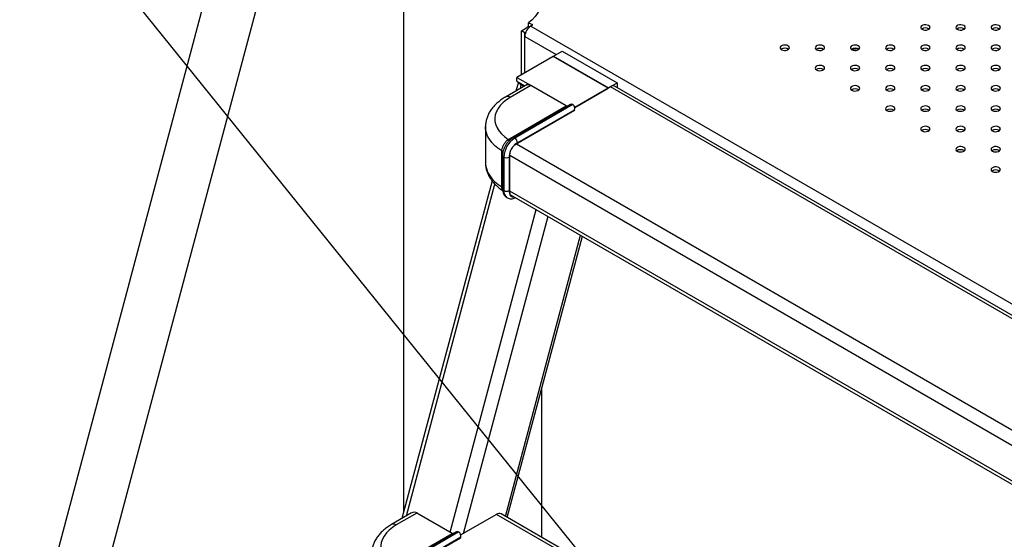
# Model space of a CAD drawing. Units: millimetres. Extents: x 0 to 42, y 0 to 29.8.
# Drawn here: x 28.9 to 30.2, y 23.7 to 24.3 of the extents above; entities that cross this region are included whole.
import ezdxf

# ---------------------------------------------------------------- set-up
doc = ezdxf.new("R2010")
doc.units = ezdxf.units.MM
doc.layers.add('LE_NORM', color=179, linetype='Continuous', lineweight=50)
doc.dimstyles.new('SLDDIMSTYLE4', dxfattribs={"dimtxt": 0.18, "dimasz": 0.3, "dimexe": 0, "dimexo": 0.0625, "dimgap": 0, "dimtad": 0, "dimtih": 1, "dimtoh": 1, "dimdec": 0, "dimrnd": 1e-09, "dimzin": 0, "dimdsep": 46, "dimtxsty": 'Standard', "dimsah": 1, "dimcen": 0.09, "dimadec": 0, "dimazin": 0, "dimtfac": 0.3, "dimtdec": 0, "dimtofl": 0, "dimtmove": 0, "dimatfit": 3, "dimfxl": 0, "dimfrac": 2, "dimtolj": 1, "dimtzin": 0, "dimarcsym": 0})

msp = doc.modelspace()

# ---------------------------------------------------------------- linework, layer by layer
at = {"color": 7, "linetype": 'Continuous', "lineweight": 25}
for p, q in [((29.4061, 25.302), (28.7869, 22.9799)), ((28.852, 22.9625), (29.4713, 25.2846)), ((29.4116, 25.0611), (29.4116, 23.7025)), ((29.5724, 24.3323), (29.5773, 24.3302)), ((29.5724, 24.3282), (29.5724, 24.3323)), ((29.5772, 24.3293), (29.5754, 24.3282)), ((29.5773, 24.3293), (29.5773, 24.3302)), ((29.5677, 24.3197), (29.5634, 24.3221)), ((29.5634, 24.2657), (29.5634, 24.3221)), ((29.5677, 24.3197), (29.5689, 24.3204)), ((29.5677, 24.2682), (29.5677, 24.3197)), ((29.5724, 24.3282), (29.5742, 24.3274)), ((29.5677, 24.2682), (29.5677, 24.3148)), ((29.6045, 24.2894), (29.6158, 24.296)), ((29.6158, 24.296), (29.6865, 24.2551)), ((29.9497, 24.2995), (29.9425, 24.2984)), ((29.9881, 24.2981), (29.9956, 24.2993)), ((29.6042, 24.2892), (29.5575, 24.2623)), ((29.6749, 24.2484), (29.6042, 24.2892)), ((29.6045, 24.2894), (29.6752, 24.2486)), ((29.6045, 24.289), (29.6045, 24.2894)), ((29.5593, 24.2563), (29.5562, 24.2447)), ((29.5575, 24.2574), (29.5575, 24.2623)), ((29.5575, 24.2623), (29.5756, 24.2518)), ((29.5575, 24.2574), (29.5678, 24.2514)), ((29.5664, 24.2506), (29.5631, 24.2525)), ((29.6752, 24.2486), (29.6865, 24.2551)), ((29.6865, 24.2551), (29.6865, 24.2492)), ((29.5687, 24.2519), (29.5429, 24.237)), ((29.5755, 24.2518), (29.5489, 24.2365)), ((29.6209, 24.2256), (29.5755, 24.2518)), ((29.6212, 24.2256), (29.5758, 24.2518)), ((29.6779, 24.2501), (29.6319, 24.2236)), ((29.6319, 24.2236), (29.6749, 24.2484)), ((30.3161, 23.8858), (29.6839, 24.2507)), ((29.6266, 24.2274), (29.5521, 24.1844)), ((29.6294, 24.2274), (29.5546, 24.1842)), ((29.5477, 24.1833), (29.6209, 24.2256)), ((29.6315, 24.2196), (29.5552, 24.1756)), ((29.6318, 24.2206), (29.5581, 24.1781)), ((29.621, 24.2256), (29.6215, 24.2253)), ((29.6315, 24.2196), (29.6318, 24.2206)), ((29.6317, 24.2198), (29.6319, 24.2207)), ((29.517, 24.1989), (29.517, 24.1525)), ((29.5464, 24.1825), (29.5477, 24.1833)), ((29.538, 24.1661), (29.538, 24.1677)), ((29.538, 24.123), (29.538, 24.1661)), ((29.539, 24.1617), (29.539, 24.1186)), ((29.5405, 24.1597), (29.5405, 24.1166)), ((29.5475, 24.1597), (29.5475, 24.1166)), ((29.5482, 24.1137), (29.5482, 24.1633)), ((29.5254, 24.1293), (29.4095, 23.6946)), ((29.538, 24.1213), (29.538, 24.123)), ((29.5485, 24.1117), (30.2659, 23.6976)), ((29.5451, 23.696), (29.6417, 24.058)), ((29.5894, 23.6704), (29.5894, 23.8621)), ((29.422, 23.7018), (29.3962, 23.6869)), ((29.4288, 23.7017), (29.4022, 23.6863)), ((29.4742, 23.6755), (29.4288, 23.7017)), ((29.4745, 23.6755), (29.4291, 23.7017)), ((29.5312, 23.7), (29.4852, 23.6735)), ((30.1694, 23.3356), (29.5372, 23.7006)), ((29.401, 23.6332), (29.4742, 23.6755)), ((29.4799, 23.6773), (29.4054, 23.6343)), ((29.4827, 23.6773), (29.4079, 23.6341)), ((29.4848, 23.6695), (29.4085, 23.6255)), ((29.4851, 23.6705), (29.4114, 23.628)), ((29.4848, 23.6695), (29.4851, 23.6705)), ((29.485, 23.6697), (29.4852, 23.6706))]:
    msp.add_line(p, q, dxfattribs=at)
at = {"color": 8, "linetype": 'Continuous', "lineweight": 25}
for p, q in [((29.5754, 24.3282), (30.3195, 23.8987)), ((29.5677, 24.3148), (29.608, 24.2915)), ((29.9032, 24.2997), (29.8982, 24.2989)), ((29.9954, 24.2994), (29.9879, 24.2982)), ((29.5619, 24.248), (29.5631, 24.2525)), ((30.3151, 23.8822), (29.6779, 24.2501)), ((30.2819, 23.7577), (29.5567, 24.1764)), ((30.2774, 23.7407), (29.5482, 24.1617)), ((29.4152, 23.6979), (29.5291, 24.125)), ((30.2668, 23.7011), (29.5482, 24.116)), ((29.4717, 23.6771), (29.5824, 24.0922)), ((29.4887, 23.6755), (29.5975, 24.0835)), ((29.5429, 23.6973), (29.6394, 24.0593)), ((30.1684, 23.3321), (29.5312, 23.7))]:
    msp.add_line(p, q, dxfattribs=at)
at = {"color": 7, "linetype": 'Continuous', "lineweight": 25, "flags": 128}
for points in [[(29.5894, 24.3625), (29.5892, 24.3585), (29.5882, 24.3538), (29.5864, 24.3492), (29.5839, 24.3447), (29.5808, 24.3404), (29.5769, 24.3362), (29.5724, 24.3323)], [(30.0789, 24.3241), (30.0806, 24.3234), (30.0826, 24.3231), (30.0846, 24.3232), (30.0865, 24.3237), (30.088, 24.3245), (30.0889, 24.3256), (30.0891, 24.3268), (30.0885, 24.328), (30.0873, 24.329), (30.0856, 24.3296), (30.0836, 24.33), (30.0815, 24.3299), (30.0797, 24.3293), (30.0782, 24.3285), (30.0773, 24.3274), (30.0771, 24.3262), (30.0777, 24.325), (30.0789, 24.3241)], [(30.1241, 24.3241), (30.1258, 24.3234), (30.1278, 24.3231), (30.1299, 24.3232), (30.1318, 24.3237), (30.1333, 24.3245), (30.1341, 24.3256), (30.1343, 24.3268), (30.1338, 24.328), (30.1326, 24.329), (30.1309, 24.3296), (30.1289, 24.33), (30.1268, 24.3299), (30.1249, 24.3293), (30.1234, 24.3285), (30.1226, 24.3274), (30.1224, 24.3262), (30.1229, 24.325), (30.1241, 24.3241)], [(30.1694, 24.3241), (30.1711, 24.3234), (30.1731, 24.3231), (30.1752, 24.3232), (30.177, 24.3237), (30.1785, 24.3245), (30.1794, 24.3256), (30.1796, 24.3268), (30.179, 24.328), (30.1778, 24.329), (30.1761, 24.3296), (30.1741, 24.33), (30.1721, 24.3299), (30.1702, 24.3293), (30.1687, 24.3285), (30.1678, 24.3274), (30.1676, 24.3262), (30.1682, 24.325), (30.1694, 24.3241)], [(29.5634, 24.3221), (29.5691, 24.3257), (29.5724, 24.3282)], [(29.8978, 24.2979), (29.8995, 24.2972), (29.9016, 24.2969), (29.9036, 24.297), (29.9055, 24.2975), (29.907, 24.2984), (29.9079, 24.2995), (29.9081, 24.3007), (29.9075, 24.3018), (29.9063, 24.3028), (29.9046, 24.3035), (29.9026, 24.3038), (29.9005, 24.3037), (29.8986, 24.3032), (29.8972, 24.3024), (29.8963, 24.3013), (29.8961, 24.3001), (29.8966, 24.2989), (29.8978, 24.2979)], [(29.9431, 24.2979), (29.9448, 24.2972), (29.9468, 24.2969), (29.9489, 24.297), (29.9508, 24.2975), (29.9522, 24.2984), (29.9531, 24.2995), (29.9533, 24.3007), (29.9528, 24.3018), (29.9516, 24.3028), (29.9499, 24.3035), (29.9479, 24.3038), (29.9458, 24.3037), (29.9439, 24.3032), (29.9424, 24.3024), (29.9415, 24.3013), (29.9414, 24.3001), (29.9419, 24.2989), (29.9431, 24.2979)], [(29.9883, 24.2979), (29.9901, 24.2972), (29.9921, 24.2969), (29.9941, 24.297), (29.996, 24.2975), (29.9975, 24.2984), (29.9984, 24.2995), (29.9986, 24.3007), (29.998, 24.3018), (29.9968, 24.3028), (29.9951, 24.3035), (29.9931, 24.3038), (29.991, 24.3037), (29.9891, 24.3032), (29.9877, 24.3024), (29.9868, 24.3013), (29.9866, 24.3001), (29.9871, 24.2989), (29.9883, 24.2979)], [(30.0336, 24.2979), (30.0353, 24.2972), (30.0373, 24.2969), (30.0394, 24.297), (30.0413, 24.2975), (30.0428, 24.2984), (30.0436, 24.2995), (30.0438, 24.3007), (30.0433, 24.3018), (30.0421, 24.3028), (30.0404, 24.3035), (30.0384, 24.3038), (30.0363, 24.3037), (30.0344, 24.3032), (30.0329, 24.3024), (30.032, 24.3013), (30.0319, 24.3001), (30.0324, 24.2989), (30.0336, 24.2979)], [(30.0789, 24.2979), (30.0806, 24.2972), (30.0826, 24.2969), (30.0846, 24.297), (30.0865, 24.2975), (30.088, 24.2984), (30.0889, 24.2995), (30.0891, 24.3007), (30.0885, 24.3018), (30.0873, 24.3028), (30.0856, 24.3035), (30.0836, 24.3038), (30.0815, 24.3037), (30.0797, 24.3032), (30.0782, 24.3024), (30.0773, 24.3013), (30.0771, 24.3001), (30.0777, 24.2989), (30.0789, 24.2979)], [(30.1241, 24.2979), (30.1258, 24.2972), (30.1278, 24.2969), (30.1299, 24.297), (30.1318, 24.2975), (30.1333, 24.2984), (30.1341, 24.2995), (30.1343, 24.3007), (30.1338, 24.3018), (30.1326, 24.3028), (30.1309, 24.3035), (30.1289, 24.3038), (30.1268, 24.3037), (30.1249, 24.3032), (30.1234, 24.3024), (30.1226, 24.3013), (30.1224, 24.3001), (30.1229, 24.2989), (30.1241, 24.2979)], [(30.1694, 24.2979), (30.1711, 24.2972), (30.1731, 24.2969), (30.1752, 24.297), (30.177, 24.2975), (30.1785, 24.2984), (30.1794, 24.2995), (30.1796, 24.3007), (30.179, 24.3018), (30.1778, 24.3028), (30.1761, 24.3035), (30.1741, 24.3038), (30.1721, 24.3037), (30.1702, 24.3032), (30.1687, 24.3024), (30.1678, 24.3013), (30.1676, 24.3001), (30.1682, 24.2989), (30.1694, 24.2979)], [(29.9431, 24.2718), (29.9448, 24.2711), (29.9468, 24.2708), (29.9489, 24.2709), (29.9508, 24.2714), (29.9522, 24.2723), (29.9531, 24.2734), (29.9533, 24.2746), (29.9528, 24.2757), (29.9516, 24.2767), (29.9499, 24.2774), (29.9479, 24.2777), (29.9458, 24.2776), (29.9439, 24.2771), (29.9424, 24.2762), (29.9415, 24.2752), (29.9414, 24.274), (29.9419, 24.2728), (29.9431, 24.2718)], [(29.9883, 24.2718), (29.9901, 24.2711), (29.9921, 24.2708), (29.9941, 24.2709), (29.996, 24.2714), (29.9975, 24.2723), (29.9984, 24.2734), (29.9986, 24.2746), (29.998, 24.2757), (29.9968, 24.2767), (29.9951, 24.2774), (29.9931, 24.2777), (29.991, 24.2776), (29.9891, 24.2771), (29.9877, 24.2762), (29.9868, 24.2752), (29.9866, 24.274), (29.9871, 24.2728), (29.9883, 24.2718)], [(30.0336, 24.2718), (30.0353, 24.2711), (30.0373, 24.2708), (30.0394, 24.2709), (30.0413, 24.2714), (30.0428, 24.2723), (30.0436, 24.2734), (30.0438, 24.2746), (30.0433, 24.2757), (30.0421, 24.2767), (30.0404, 24.2774), (30.0384, 24.2777), (30.0363, 24.2776), (30.0344, 24.2771), (30.0329, 24.2762), (30.032, 24.2752), (30.0319, 24.274), (30.0324, 24.2728), (30.0336, 24.2718)], [(30.0789, 24.2718), (30.0806, 24.2711), (30.0826, 24.2708), (30.0846, 24.2709), (30.0865, 24.2714), (30.088, 24.2723), (30.0889, 24.2734), (30.0891, 24.2746), (30.0885, 24.2757), (30.0873, 24.2767), (30.0856, 24.2774), (30.0836, 24.2777), (30.0815, 24.2776), (30.0797, 24.2771), (30.0782, 24.2762), (30.0773, 24.2752), (30.0771, 24.274), (30.0777, 24.2728), (30.0789, 24.2718)], [(30.1241, 24.2718), (30.1258, 24.2711), (30.1278, 24.2708), (30.1299, 24.2709), (30.1318, 24.2714), (30.1333, 24.2723), (30.1341, 24.2734), (30.1343, 24.2746), (30.1338, 24.2757), (30.1326, 24.2767), (30.1309, 24.2774), (30.1289, 24.2777), (30.1268, 24.2776), (30.1249, 24.2771), (30.1234, 24.2762), (30.1226, 24.2752), (30.1224, 24.274), (30.1229, 24.2728), (30.1241, 24.2718)], [(30.1694, 24.2718), (30.1711, 24.2711), (30.1731, 24.2708), (30.1752, 24.2709), (30.177, 24.2714), (30.1785, 24.2723), (30.1794, 24.2734), (30.1796, 24.2746), (30.179, 24.2757), (30.1778, 24.2767), (30.1761, 24.2774), (30.1741, 24.2777), (30.1721, 24.2776), (30.1702, 24.2771), (30.1687, 24.2762), (30.1678, 24.2752), (30.1676, 24.274), (30.1682, 24.2728), (30.1694, 24.2718)], [(29.9883, 24.2457), (29.9901, 24.245), (29.9921, 24.2447), (29.9941, 24.2448), (29.996, 24.2453), (29.9975, 24.2461), (29.9984, 24.2472), (29.9986, 24.2484), (29.998, 24.2496), (29.9968, 24.2506), (29.9951, 24.2513), (29.9931, 24.2516), (29.991, 24.2515), (29.9891, 24.251), (29.9877, 24.2501), (29.9868, 24.249), (29.9866, 24.2478), (29.9871, 24.2467), (29.9883, 24.2457)], [(30.0336, 24.2457), (30.0353, 24.245), (30.0373, 24.2447), (30.0394, 24.2448), (30.0413, 24.2453), (30.0428, 24.2461), (30.0436, 24.2472), (30.0438, 24.2484), (30.0433, 24.2496), (30.0421, 24.2506), (30.0404, 24.2513), (30.0384, 24.2516), (30.0363, 24.2515), (30.0344, 24.251), (30.0329, 24.2501), (30.032, 24.249), (30.0319, 24.2478), (30.0324, 24.2467), (30.0336, 24.2457)], [(30.0789, 24.2457), (30.0806, 24.245), (30.0826, 24.2447), (30.0846, 24.2448), (30.0865, 24.2453), (30.088, 24.2461), (30.0889, 24.2472), (30.0891, 24.2484), (30.0885, 24.2496), (30.0873, 24.2506), (30.0856, 24.2513), (30.0836, 24.2516), (30.0815, 24.2515), (30.0797, 24.251), (30.0782, 24.2501), (30.0773, 24.249), (30.0771, 24.2478), (30.0777, 24.2467), (30.0789, 24.2457)], [(30.1241, 24.2457), (30.1258, 24.245), (30.1278, 24.2447), (30.1299, 24.2448), (30.1318, 24.2453), (30.1333, 24.2461), (30.1341, 24.2472), (30.1343, 24.2484), (30.1338, 24.2496), (30.1326, 24.2506), (30.1309, 24.2513), (30.1289, 24.2516), (30.1268, 24.2515), (30.1249, 24.251), (30.1234, 24.2501), (30.1226, 24.249), (30.1224, 24.2478), (30.1229, 24.2467), (30.1241, 24.2457)], [(30.1694, 24.2457), (30.1711, 24.245), (30.1731, 24.2447), (30.1752, 24.2448), (30.177, 24.2453), (30.1785, 24.2461), (30.1794, 24.2472), (30.1796, 24.2484), (30.179, 24.2496), (30.1778, 24.2506), (30.1761, 24.2513), (30.1741, 24.2516), (30.1721, 24.2515), (30.1702, 24.251), (30.1687, 24.2501), (30.1678, 24.249), (30.1676, 24.2478), (30.1682, 24.2467), (30.1694, 24.2457)], [(29.5489, 24.2365), (29.544, 24.2333), (29.5397, 24.2298), (29.5361, 24.2261), (29.5332, 24.2222), (29.531, 24.2182), (29.5296, 24.214), (29.529, 24.2098), (29.5292, 24.2055), (29.5302, 24.2013), (29.532, 24.1972), (29.5345, 24.1932), (29.5378, 24.1894), (29.5418, 24.1858), (29.5464, 24.1825)], [(30.0336, 24.2196), (30.0353, 24.2189), (30.0373, 24.2186), (30.0394, 24.2187), (30.0413, 24.2192), (30.0428, 24.22), (30.0436, 24.2211), (30.0438, 24.2223), (30.0433, 24.2235), (30.0421, 24.2245), (30.0404, 24.2251), (30.0384, 24.2255), (30.0363, 24.2254), (30.0344, 24.2248), (30.0329, 24.224), (30.032, 24.2229), (30.0319, 24.2217), (30.0324, 24.2205), (30.0336, 24.2196)], [(30.0789, 24.2196), (30.0806, 24.2189), (30.0826, 24.2186), (30.0846, 24.2187), (30.0865, 24.2192), (30.088, 24.22), (30.0889, 24.2211), (30.0891, 24.2223), (30.0885, 24.2235), (30.0873, 24.2245), (30.0856, 24.2251), (30.0836, 24.2255), (30.0815, 24.2254), (30.0797, 24.2248), (30.0782, 24.224), (30.0773, 24.2229), (30.0771, 24.2217), (30.0777, 24.2205), (30.0789, 24.2196)], [(30.1241, 24.2196), (30.1258, 24.2189), (30.1278, 24.2186), (30.1299, 24.2187), (30.1318, 24.2192), (30.1333, 24.22), (30.1341, 24.2211), (30.1343, 24.2223), (30.1338, 24.2235), (30.1326, 24.2245), (30.1309, 24.2251), (30.1289, 24.2255), (30.1268, 24.2254), (30.1249, 24.2248), (30.1234, 24.224), (30.1226, 24.2229), (30.1224, 24.2217), (30.1229, 24.2205), (30.1241, 24.2196)], [(30.1694, 24.2196), (30.1711, 24.2189), (30.1731, 24.2186), (30.1752, 24.2187), (30.177, 24.2192), (30.1785, 24.22), (30.1794, 24.2211), (30.1796, 24.2223), (30.179, 24.2235), (30.1778, 24.2245), (30.1761, 24.2251), (30.1741, 24.2255), (30.1721, 24.2254), (30.1702, 24.2248), (30.1687, 24.224), (30.1678, 24.2229), (30.1676, 24.2217), (30.1682, 24.2205), (30.1694, 24.2196)], [(30.0789, 24.1934), (30.0806, 24.1927), (30.0826, 24.1924), (30.0846, 24.1925), (30.0865, 24.193), (30.088, 24.1939), (30.0889, 24.195), (30.0891, 24.1962), (30.0885, 24.1973), (30.0873, 24.1983), (30.0856, 24.199), (30.0836, 24.1993), (30.0815, 24.1992), (30.0797, 24.1987), (30.0782, 24.1979), (30.0773, 24.1968), (30.0771, 24.1956), (30.0777, 24.1944), (30.0789, 24.1934)], [(30.1241, 24.1934), (30.1258, 24.1927), (30.1278, 24.1924), (30.1299, 24.1925), (30.1318, 24.193), (30.1333, 24.1939), (30.1341, 24.195), (30.1343, 24.1962), (30.1338, 24.1973), (30.1326, 24.1983), (30.1309, 24.199), (30.1289, 24.1993), (30.1268, 24.1992), (30.1249, 24.1987), (30.1234, 24.1979), (30.1226, 24.1968), (30.1224, 24.1956), (30.1229, 24.1944), (30.1241, 24.1934)], [(30.1694, 24.1934), (30.1711, 24.1927), (30.1731, 24.1924), (30.1752, 24.1925), (30.177, 24.193), (30.1785, 24.1939), (30.1794, 24.195), (30.1796, 24.1962), (30.179, 24.1973), (30.1778, 24.1983), (30.1761, 24.199), (30.1741, 24.1993), (30.1721, 24.1992), (30.1702, 24.1987), (30.1687, 24.1979), (30.1678, 24.1968), (30.1676, 24.1956), (30.1682, 24.1944), (30.1694, 24.1934)], [(30.1241, 24.1673), (30.1258, 24.1666), (30.1278, 24.1663), (30.1299, 24.1664), (30.1318, 24.1669), (30.1333, 24.1678), (30.1341, 24.1689), (30.1343, 24.1701), (30.1338, 24.1712), (30.1326, 24.1722), (30.1309, 24.1729), (30.1289, 24.1732), (30.1268, 24.1731), (30.1249, 24.1726), (30.1234, 24.1717), (30.1226, 24.1707), (30.1224, 24.1695), (30.1229, 24.1683), (30.1241, 24.1673)], [(30.1694, 24.1673), (30.1711, 24.1666), (30.1731, 24.1663), (30.1752, 24.1664), (30.177, 24.1669), (30.1785, 24.1678), (30.1794, 24.1689), (30.1796, 24.1701), (30.179, 24.1712), (30.1778, 24.1722), (30.1761, 24.1729), (30.1741, 24.1732), (30.1721, 24.1731), (30.1702, 24.1726), (30.1687, 24.1717), (30.1678, 24.1707), (30.1676, 24.1695), (30.1682, 24.1683), (30.1694, 24.1673)], [(30.1694, 24.1412), (30.1711, 24.1405), (30.1731, 24.1402), (30.1752, 24.1403), (30.177, 24.1408), (30.1785, 24.1416), (30.1794, 24.1427), (30.1796, 24.1439), (30.179, 24.1451), (30.1778, 24.1461), (30.1761, 24.1468), (30.1741, 24.1471), (30.1721, 24.147), (30.1702, 24.1465), (30.1687, 24.1456), (30.1678, 24.1445), (30.1676, 24.1433), (30.1682, 24.1422), (30.1694, 24.1412)], [(29.55, 24.1109), (29.549, 24.1107), (29.5488, 24.1107)], [(29.4022, 23.6863), (29.3973, 23.6832), (29.393, 23.6797), (29.3894, 23.676), (29.3865, 23.6721), (29.3843, 23.6681), (29.3829, 23.6639), (29.3823, 23.6597), (29.3825, 23.6554), (29.3835, 23.6512), (29.3853, 23.6471), (29.3878, 23.6431), (29.3911, 23.6393), (29.3951, 23.6357), (29.3997, 23.6324)]]:
    msp.add_lwpolyline(points, dxfattribs=at)
at = {"color": 8, "linetype": 'Continuous', "lineweight": 25, "flags": 128}
for points in [[(29.538, 24.1677), (29.5331, 24.1711), (29.5288, 24.1747), (29.5252, 24.1786), (29.5221, 24.1826), (29.5198, 24.1868), (29.5182, 24.1911), (29.5172, 24.1955), (29.517, 24.1989)], [(29.517, 24.1525), (29.5172, 24.1491), (29.5182, 24.1448), (29.5198, 24.1405), (29.5221, 24.1363), (29.5252, 24.1322), (29.5288, 24.1284), (29.5331, 24.1247), (29.538, 24.1213)]]:
    msp.add_lwpolyline(points, dxfattribs=at)
at = {"color": 7, "linetype": 'Continuous', "lineweight": 25}
for centre, radius, start, end in [((29.577, 24.3298), 0.000536, 289.8619, 62.4111), ((29.5845, 24.314), 0.0169, 122.6055, 177.3945), ((30.0831, 24.3175), 0.00851, 55.286, 124.714), ((30.1284, 24.3175), 0.00851, 55.286, 124.714), ((30.1736, 24.3175), 0.00851, 55.286, 124.714), ((29.9021, 24.2913), 0.00851, 55.286, 124.714), ((29.9473, 24.2913), 0.00853, 55.3263, 124.2872), ((29.9926, 24.2913), 0.00851, 55.286, 124.714), ((30.0378, 24.2913), 0.00851, 55.286, 124.714), ((30.0831, 24.2913), 0.00851, 55.286, 124.714), ((30.1284, 24.2913), 0.00851, 55.286, 124.714), ((30.1736, 24.2913), 0.00851, 55.286, 124.714), ((29.9473, 24.2652), 0.00851, 55.286, 124.714), ((29.9926, 24.2652), 0.00851, 55.286, 124.714), ((30.0378, 24.2652), 0.00851, 55.286, 124.714), ((30.0831, 24.2652), 0.00851, 55.286, 124.714), ((30.1284, 24.2652), 0.00851, 55.286, 124.714), ((30.1736, 24.2652), 0.00851, 55.286, 124.714), ((29.5757, 24.2516), 0.000243, 64.5012, 126.8092), ((29.6814, 24.2452), 0.00604, 65.6929, 125.6176), ((29.9926, 24.2391), 0.00851, 55.286, 124.714), ((30.0378, 24.2391), 0.00851, 55.286, 124.714), ((30.0831, 24.2391), 0.00851, 55.286, 124.714), ((30.1284, 24.2391), 0.00851, 55.286, 124.714), ((30.1736, 24.2391), 0.00851, 55.286, 124.714), ((29.6211, 24.2254), 0.000243, 64.5012, 126.8092), ((29.6318, 24.2207), 0.000136, 266.8004, 333.5083), ((30.0378, 24.213), 0.00851, 55.286, 124.714), ((30.0831, 24.213), 0.00851, 55.286, 124.714), ((30.1284, 24.213), 0.00851, 55.286, 124.714), ((30.1736, 24.213), 0.00851, 55.286, 124.714), ((30.0831, 24.1868), 0.00851, 55.286, 124.714), ((30.1284, 24.1868), 0.00851, 55.286, 124.714), ((30.1736, 24.1868), 0.00851, 55.286, 124.714), ((29.5712, 24.1583), 0.0307, 122.6055, 177.3945), ((29.5674, 24.1624), 0.0183, 120.6924, 137.0685), ((29.5505, 24.1777), 0.00768, 2.6055, 57.3945), ((29.5656, 24.1595), 0.0181, 163.7396, 179.3659), ((29.5586, 24.1633), 0.0105, 173.2109, 179.8848), ((29.5606, 24.1664), 0.0106, 120.1458, 127.7117), ((30.1284, 24.1607), 0.00851, 55.286, 124.714), ((30.1736, 24.1607), 0.00851, 55.286, 124.714), ((29.544, 24.1665), 0.00769, 242.6097, 297.3903), ((30.1736, 24.1346), 0.00851, 55.286, 124.714), ((29.544, 24.1234), 0.00769, 242.6097, 297.3903), ((29.558, 24.1164), 0.0105, 178.9063, 201.4178), ((29.5566, 24.1137), 0.00843, 179.8571, 187.5628), ((29.429, 23.7015), 0.000243, 64.5012, 126.8092), ((29.5347, 23.6951), 0.00604, 65.6929, 125.6176), ((29.4744, 23.6753), 0.000243, 64.5012, 126.8092), ((29.4851, 23.6706), 0.000136, 266.8004, 333.5083)]:
    msp.add_arc(centre, radius, start, end, dxfattribs=at)
at = {"color": 8, "linetype": 'Continuous', "lineweight": 25}
for centre, radius, start, end in [((29.5454, 24.2315), 0.00604, 54.3838, 114.2914), ((29.5482, 24.1856), 0.00364, 239.2956, 281.6851), ((29.5496, 24.1864), 0.00363, 237.4474, 273.53), ((29.5531, 24.1822), 0.00251, 54.2809, 114.4257), ((29.5361, 24.1647), 0.00354, 18.3677, 58.0196), ((29.5362, 24.1631), 0.00348, 26.2505, 60.069), ((29.5415, 24.162), 0.0025, 185.5349, 245.7688), ((29.5359, 24.1196), 0.004, 39.6399, 58.7442), ((29.5362, 24.118), 0.0038, 42.8709, 61.5233), ((29.5415, 24.1189), 0.0025, 185.5529, 245.7672), ((29.5505, 24.1156), 0.0101, 174.3922, 234.1574), ((29.3987, 23.6814), 0.00604, 54.3838, 114.2914)]:
    msp.add_arc(centre, radius, start, end, dxfattribs=at)
at = {"color": 7, "linetype": 'Continuous', "lineweight": 25}
for centre, major_axis, ratio, start_param, end_param in [((29.5721, 24.2577), (0.0124, 0.0007), 0.575067, 3.285536, 3.865077), ((29.5726, 24.2403), (-0.0012, 0.0125), 0.713598, 5.810714, 6.596031), ((29.6282, 24.2226), (-0.00067, 0.00515), 0.710651, 5.784926, 6.570243), ((29.6282, 24.2226), (-0.00067, 0.00515), 0.710651, 4.21413, 5.784926), ((29.6226, 24.2315), (-0.00019, 0.00635), 0.717088, 2.724813, 3.084011), ((29.6286, 24.2227), (-0.00035, 0.00471), 0.715187, 4.589881, 5.511504), ((29.6312, 24.2198), (0.000516, 0.000028), 0.575067, 5.435873, 6.098448), ((29.4259, 23.6902), (-0.0012, 0.0125), 0.713598, 5.810714, 6.596031), ((29.4759, 23.6813), (-0.00019, 0.00635), 0.717088, 2.724813, 3.084011), ((29.4816, 23.6725), (-0.00067, 0.00515), 0.710651, 5.784926, 6.570243), ((29.4816, 23.6725), (-0.00067, 0.00515), 0.710651, 4.21413, 5.784926), ((29.4819, 23.6726), (-0.00035, 0.00471), 0.715187, 4.589881, 5.511504), ((29.4845, 23.6697), (0.000516, 0.000028), 0.575067, 5.435873, 6.098448)]:
    msp.add_ellipse(centre, major_axis=major_axis, ratio=ratio, start_param=start_param, end_param=end_param, dxfattribs=at)
for points, knots in [([(29.5429, 24.237), (29.542, 24.2365), (29.5393, 24.2349), (29.5351, 24.2319), (29.5306, 24.2281), (29.5267, 24.224), (29.5234, 24.2197), (29.5208, 24.2151), (29.5189, 24.2104), (29.5176, 24.2057), (29.517, 24.2018), (29.5171, 24.1995), (29.5171, 24.1989)], [0, 0, 0, 0, 0.062376, 0.178699, 0.295028, 0.410531, 0.524438, 0.636036, 0.74492, 0.85113, 0.955132, 1, 1, 1, 1]), ([(29.538, 24.1677), (29.5381, 24.1682), (29.5382, 24.1697), (29.539, 24.1725), (29.5407, 24.176), (29.5428, 24.1791), (29.5448, 24.1813), (29.546, 24.1822), (29.5464, 24.1825)], [0, 0, 0, 0, 0.090922, 0.304801, 0.49656, 0.69378, 0.907594, 1, 1, 1, 1]), ([(29.5521, 24.1844), (29.5516, 24.1841), (29.5502, 24.1833), (29.548, 24.1814), (29.5456, 24.1789), (29.5439, 24.1767), (29.5431, 24.1752), (29.5429, 24.1748)], [0, 0, 0, 0, 0.141872, 0.396722, 0.650708, 0.903683, 1, 1, 1, 1]), ([(29.5429, 24.1748), (29.5425, 24.1742), (29.5415, 24.1725), (29.5404, 24.1697), (29.5394, 24.1663), (29.539, 24.1637), (29.539, 24.1622), (29.539, 24.1617)], [0, 0, 0, 0, 0.1525073, 0.3998628, 0.6491263, 0.9018686, 1, 1, 1, 1]), ([(29.5541, 24.1748), (29.5533, 24.1741), (29.5517, 24.1728), (29.5498, 24.1699), (29.5487, 24.1671), (29.5484, 24.1653), (29.5482, 24.1646)], [0, 0, 0, 0, 0.266897, 0.533933, 0.800946, 1, 1, 1, 1]), ([(29.5171, 24.1526), (29.5171, 24.1517), (29.5171, 24.1492), (29.5177, 24.1452), (29.519, 24.1406), (29.5209, 24.1362), (29.5233, 24.1319), (29.5264, 24.1278), (29.53, 24.1239), (29.5342, 24.1202), (29.5373, 24.1179), (29.5391, 24.1168), (29.5391, 24.1167)], [0, 0, 0, 0, 0.066319, 0.177574, 0.288921, 0.401339, 0.51565, 0.632405, 0.751791, 0.873594, 0.997279, 1, 1, 1, 1]), ([(29.539, 24.1186), (29.539, 24.118), (29.5391, 24.1164), (29.5396, 24.1139), (29.5406, 24.1114), (29.5421, 24.1094), (29.5435, 24.1081), (29.5444, 24.1076), (29.5446, 24.1075)], [0, 0, 0, 0, 0.12899, 0.365652, 0.566752, 0.758734, 0.945747, 1, 1, 1, 1]), ([(29.5446, 24.1075), (29.5451, 24.1072), (29.5464, 24.1065), (29.5487, 24.106), (29.5512, 24.1061), (29.5536, 24.1065), (29.5551, 24.1072), (29.5558, 24.1075)], [0, 0, 0, 0, 0.160877, 0.376877, 0.593577, 0.818293, 1, 1, 1, 1]), ([(29.5482, 24.1126), (29.5484, 24.1118), (29.5488, 24.1102), (29.5503, 24.1089), (29.5519, 24.1085), (29.5531, 24.1088), (29.5534, 24.1089)], [0, 0, 0, 0, 0.289691, 0.579533, 0.869351, 1, 1, 1, 1]), ([(29.3962, 23.6869), (29.3953, 23.6864), (29.3926, 23.6847), (29.3884, 23.6818), (29.3839, 23.678), (29.38, 23.6739), (29.3768, 23.6695), (29.3741, 23.665), (29.3722, 23.6603), (29.3709, 23.6556), (29.3703, 23.6517), (29.3704, 23.6494), (29.3704, 23.6487)], [0, 0, 0, 0, 0.062376, 0.178699, 0.295028, 0.410531, 0.524438, 0.636036, 0.74492, 0.85113, 0.955132, 1, 1, 1, 1])]:
    msp.add_open_spline(points, degree=3, knots=knots, dxfattribs=at)
at = {"color": 8, "linetype": 'Continuous', "lineweight": 25}
msp.add_open_spline([(29.539, 24.1176), (29.5387, 24.1183), (29.5382, 24.1194), (29.5381, 24.1209), (29.538, 24.1213)], degree=3, knots=[0, 0, 0, 0, 0.668035, 1, 1, 1, 1], dxfattribs=at)

# ---------------------------------------------------------------- leaders
at = {"layer": 'LE_NORM'}
msp.add_leader([(29.9048, 23.321), (27.0388, 26.8718)], dimstyle='SLDDIMSTYLE4', dxfattribs=at)

doc.saveas('drawing.dxf')
